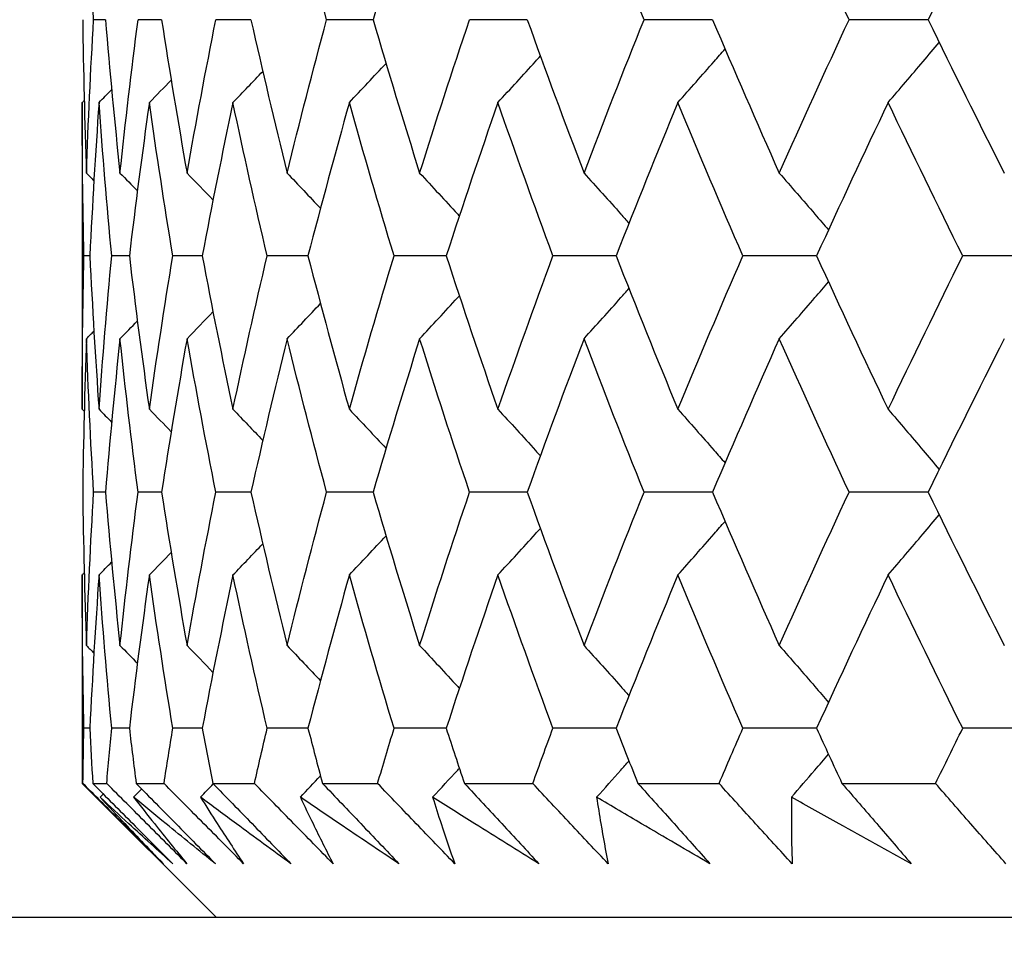
# Model space of a CAD drawing. Units: millimetres. Extents: x -174 to 1156, y 10 to 808.
# Drawn here: x 900 to 904, y 464 to 468 of the extents above; entities that cross this region are included whole.
import ezdxf

# ---------------------------------------------------------------- set-up
doc = ezdxf.new("R2010")
doc.units = ezdxf.units.MM
doc.header["$LTSCALE"] = 4
doc.layers.add('Dimension (ISO)', color=7, linetype='Continuous', lineweight=18, true_color=0x00003f)
doc.layers.add('Visible (ISO)', color=7, linetype='Continuous', lineweight=25, true_color=0x00003f)
doc.styles.add('Samuel Heath (ISO)', font='tahoma.ttf')
doc.dimstyles.new('Samuel Heath (ISO)', dxfattribs={"dimscale": 4, "dimtxt": 3, "dimasz": 2.5, "dimexe": 1, "dimexo": 1.5, "dimgap": 0.762, "dimtad": 0, "dimtih": 1, "dimtoh": 1, "dimdec": 4, "dimlfac": 0.03937, "dimrnd": 1e-08, "dimzin": 1, "dimdsep": 46, "dimlunit": 5, "dimtxsty": 'Samuel Heath (ISO)', "dimcen": 0.09, "dimdle": 10, "dimclrd": 256, "dimclre": 256, "dimclrt": 256, "dimazin": 0, "dimtfac": 1, "dimtmove": 0, "dimatfit": 3, "dimfxl": 1, "dimtolj": 1, "dimtzin": 0, "dimlwd": 15, "dimlwe": 15, "dimarcsym": 0})

# ---------------------------------------------------------------- blocks, each defined once
blk = doc.blocks.new('*D10')
at = {"layer": 'Defpoints', "color": 0, "transparency": 16777216}
for p in [(891.2031, 696.9051), (1003.2031, 696.9051), (954.5031, 343.4551)]:
    blk.add_point(p, dxfattribs=at)
at = {"layer": 'Dimension (ISO)', "color": 176, "lineweight": 15, "true_color": 0x000080, "transparency": 16777216}
for p, q in [((897.2031, 696.9051), (1007.2031, 696.9051)), ((1003.2031, 686.9051), (1003.2031, 537.7358)), ((1003.2031, 353.4551), (1003.2031, 502.6244)), ((960.5031, 343.4551), (1007.2031, 343.4551))]:
    blk.add_line(p, q, dxfattribs=at)
at = {"layer": 'Dimension (ISO)', "color": 176, "true_color": 0x000080, "transparency": 16777216}
for points in [[(1001.5365, 686.9051), (1004.8698, 686.9051), (1003.2031, 696.9051)], [(1001.5365, 353.4551), (1004.8698, 353.4551), (1003.2031, 343.4551)]]:
    blk.add_solid(points, dxfattribs=at)
at = {"layer": 'Dimension (ISO)', "color": 176, "lineweight": 18, "true_color": 0x000080, "transparency": 16777216, "insert": (1003.2031, 534.6878), "char_height": 12, "attachment_point": 2, "style": 'Samuel Heath (ISO)'}
blk.add_mtext('\\A1;13{\\H1x;\\S15/16;}', dxfattribs=at)

msp = doc.modelspace()

# ---------------------------------------------------------------- linework, layer by layer
at = {"layer": 'Visible (ISO)'}
for p, q in [((900.28987, 467.80803), (900.24585, 467.80803)), ((900.49983, 467.80803), (900.41202, 467.80803)), ((900.83379, 467.80803), (900.70267, 467.80803)), ((901.28992, 467.80803), (901.11621, 467.80803)), ((901.86574, 467.80803), (901.65039, 467.80803)), ((902.55809, 467.80803), (902.30227, 467.80803)), ((903.36319, 467.80803), (903.06831, 467.80803)), ((900.20313, 467.49862), (900.20313, 466.35273)), ((900.23178, 466.92568), (900.20975, 466.92568)), ((900.37927, 466.92568), (900.3133, 466.92568)), ((900.65141, 466.92568), (900.54187, 466.92568)), ((901.04673, 466.92568), (900.89421, 466.92568)), ((901.56305, 466.92568), (901.36839, 466.92568)), ((902.19757, 466.92568), (901.96182, 466.92568)), ((902.94681, 466.92568), (902.67127, 466.92568)), ((903.80668, 466.92568), (903.49285, 466.92568)), ((900.28987, 466.04332), (900.24585, 466.04332)), ((900.49983, 466.04332), (900.41202, 466.04332)), ((900.83379, 466.04332), (900.70267, 466.04332)), ((901.28992, 466.04332), (901.11621, 466.04332)), ((901.86574, 466.04332), (901.65039, 466.04332)), ((902.55809, 466.04332), (902.30227, 466.04332)), ((903.36319, 466.04332), (903.06831, 466.04332)), ((900.20313, 465.73391), (900.20313, 464.95509)), ((900.23178, 465.16097), (900.20975, 465.16097)), ((900.37927, 465.16097), (900.3133, 465.16097)), ((900.65141, 465.16097), (900.54187, 465.16097)), ((901.04673, 465.16097), (900.89421, 465.16097)), ((901.56305, 465.16097), (901.36839, 465.16097)), ((902.19757, 465.16097), (901.96182, 465.16097)), ((902.94681, 465.16097), (902.67127, 465.16097)), ((903.80668, 465.16097), (903.49285, 465.16097)), ((900.70313, 464.45509), (900.20313, 464.95509)), ((900.20313, 464.95509), (900.20585, 464.95509)), ((900.24253, 464.95509), (900.29476, 464.95509)), ((900.40462, 464.95509), (900.5088, 464.95509)), ((900.69122, 464.95509), (900.84678, 464.95509)), ((901.10078, 464.95509), (901.30687, 464.95509)), ((901.63105, 464.95509), (901.88654, 464.95509)), ((902.27914, 464.95509), (902.58264, 464.95509)), ((903.04151, 464.95509), (903.39136, 464.95509)), ((901.90934, 464.65509), (901.90932, 464.65511)), ((902.54837, 464.65509), (902.54834, 464.65511)), ((896.70313, 464.45509), (914.45362, 464.45509))]:
    msp.add_line(p, q, dxfattribs=at)
for points in [[(900.24585, 467.80803), (900.23464, 467.99902), (900.22563, 468.19), (900.21883, 468.38099)], [(901.11621, 467.80803), (901.06488, 467.99902), (901.01567, 468.19), (900.9686, 468.38099)], [(901.46389, 468.38099), (901.40381, 468.19), (901.34581, 467.99902), (901.28992, 467.80803)], [(902.30227, 467.80803), (902.22547, 467.99902), (902.15068, 468.19), (902.07792, 468.38099)], [(903.06831, 467.80803), (902.97937, 467.99902), (902.89237, 468.19), (902.80732, 468.38099)], [(903.64812, 468.38099), (903.55126, 468.19), (903.45627, 467.99902), (903.36319, 467.80803)], [(900.20506, 467.80803), (900.20744, 467.61704), (900.21203, 467.42606), (900.21883, 467.23507)], [(900.21883, 467.23507), (900.22563, 467.42606), (900.23464, 467.61704), (900.24585, 467.80803)], [(900.28987, 467.80803), (900.30584, 467.61704), (900.32401, 467.42606), (900.34437, 467.23507)], [(900.34437, 467.23507), (900.36473, 467.42606), (900.38728, 467.61704), (900.41202, 467.80803)], [(900.49983, 467.80803), (900.52929, 467.61704), (900.56093, 467.42606), (900.59474, 467.23507)], [(900.59474, 467.23507), (900.62855, 467.42606), (900.66453, 467.61704), (900.70267, 467.80803)], [(900.83379, 467.80803), (900.87658, 467.61704), (900.92152, 467.42606), (900.9686, 467.23507)], [(900.9686, 467.23507), (901.01567, 467.42606), (901.06488, 467.61704), (901.11621, 467.80803)], [(901.28992, 467.80803), (901.34581, 467.61704), (901.40381, 467.42606), (901.46389, 467.23507)], [(901.46389, 467.23507), (901.52398, 467.42606), (901.58615, 467.61704), (901.65039, 467.80803)], [(901.86574, 467.80803), (901.93442, 467.61704), (902.00516, 467.42606), (902.07792, 467.23507)], [(902.07792, 467.23507), (902.15068, 467.42606), (902.22547, 467.61704), (902.30227, 467.80803)], [(902.55809, 467.80803), (902.63919, 467.61704), (902.72228, 467.42606), (902.80732, 467.23507)], [(902.80732, 467.23507), (902.89237, 467.42606), (902.97937, 467.61704), (903.06831, 467.80803)], [(903.36319, 467.80803), (903.45627, 467.61704), (903.55126, 467.42606), (903.64812, 467.23507)], [(900.76635, 467.49864), (900.80363, 467.53729), (900.84077, 467.57608), (900.87777, 467.61501)], [(901.20122, 467.49864), (901.2471, 467.54714), (901.29276, 467.59586), (901.3382, 467.64481)], [(900.45402, 467.49864), (900.4813, 467.52653), (900.5085, 467.55449), (900.53563, 467.58253)], [(900.26593, 467.49864), (900.28168, 467.5146), (900.2974, 467.5306), (900.3131, 467.54662)], [(900.20313, 467.49864), (900.20564, 467.50118), (900.20815, 467.50372), (900.21066, 467.50626)], [(900.20975, 466.92568), (900.20533, 467.11666), (900.20313, 467.30765), (900.20313, 467.49864)], [(900.26593, 467.49864), (900.25235, 467.30765), (900.24096, 467.11666), (900.23178, 466.92568)], [(900.3133, 466.92568), (900.29531, 467.11666), (900.27952, 467.30765), (900.26593, 467.49864)], [(900.45402, 467.49864), (900.42691, 467.30765), (900.40199, 467.11666), (900.37927, 466.92568)], [(900.54187, 466.92568), (900.51041, 467.11666), (900.48112, 467.30765), (900.45402, 467.49864)], [(900.76635, 467.49864), (900.72588, 467.30765), (900.68756, 467.11666), (900.65141, 466.92568)], [(900.89421, 466.92568), (900.84944, 467.11666), (900.80682, 467.30765), (900.76635, 467.49864)], [(901.20122, 467.49864), (901.14761, 467.30765), (901.0961, 467.11666), (901.04673, 466.92568)], [(901.36839, 466.92568), (901.31056, 467.11666), (901.25484, 467.30765), (901.20122, 467.49864)], [(901.75626, 467.49864), (901.68979, 467.30765), (901.62538, 467.11666), (901.56305, 466.92568)], [(901.96182, 466.92568), (901.89126, 467.11666), (901.82273, 467.30765), (901.75626, 467.49864)], [(902.42843, 467.49864), (902.34948, 467.30765), (902.27251, 467.11666), (902.19757, 466.92568)], [(902.67127, 466.92568), (902.58835, 467.11666), (902.50739, 467.30765), (902.42843, 467.49864)], [(903.21407, 467.49864), (903.12306, 467.30765), (903.03396, 467.11666), (902.94681, 466.92568)], [(903.49285, 466.92568), (903.39803, 467.11666), (903.30509, 467.30765), (903.21407, 467.49864)], [(900.21883, 467.23507), (900.22819, 467.2256), (900.23754, 467.21612), (900.24688, 467.20664)], [(900.34437, 467.23507), (900.36608, 467.21297), (900.38774, 467.19083), (900.40936, 467.16865)], [(900.59474, 467.23507), (900.6272, 467.20167), (900.65956, 467.16817), (900.69181, 467.13456)], [(900.9686, 467.23507), (901.01035, 467.19139), (901.05192, 467.14754), (901.09331, 467.1035)], [(900.20313, 466.35272), (900.20313, 466.5437), (900.20533, 466.73469), (900.20975, 466.92568)], [(900.23178, 466.92568), (900.24096, 466.73469), (900.25235, 466.5437), (900.26593, 466.35272)], [(900.26593, 466.35272), (900.27952, 466.5437), (900.29531, 466.73469), (900.3133, 466.92568)], [(900.37927, 466.92568), (900.40199, 466.73469), (900.42691, 466.5437), (900.45402, 466.35272)], [(900.45402, 466.35272), (900.48112, 466.5437), (900.51041, 466.73469), (900.54187, 466.92568)], [(900.65141, 466.92568), (900.68756, 466.73469), (900.72588, 466.5437), (900.76635, 466.35272)], [(900.76635, 466.35272), (900.80682, 466.5437), (900.84944, 466.73469), (900.89421, 466.92568)], [(901.04673, 466.92568), (901.0961, 466.73469), (901.14761, 466.5437), (901.20122, 466.35272)], [(901.20122, 466.35272), (901.25484, 466.5437), (901.31056, 466.73469), (901.36839, 466.92568)], [(901.56305, 466.92568), (901.62538, 466.73469), (901.68979, 466.5437), (901.75626, 466.35272)], [(901.75626, 466.35272), (901.82273, 466.5437), (901.89126, 466.73469), (901.96182, 466.92568)], [(902.19757, 466.92568), (902.27251, 466.73469), (902.34948, 466.5437), (902.42843, 466.35272)], [(902.42843, 466.35272), (902.50739, 466.5437), (902.58835, 466.73469), (902.67127, 466.92568)], [(902.94681, 466.92568), (903.03396, 466.73469), (903.12306, 466.5437), (903.21407, 466.35272)], [(903.21407, 466.35272), (903.30509, 466.5437), (903.39803, 466.73469), (903.49285, 466.92568)], [(900.9686, 466.61628), (901.01035, 466.65996), (901.05192, 466.70382), (901.09331, 466.74785)], [(900.59474, 466.61628), (900.6272, 466.64968), (900.65956, 466.68319), (900.69181, 466.7168)], [(900.34437, 466.61628), (900.36608, 466.63838), (900.38774, 466.66052), (900.40936, 466.68271)], [(900.21883, 466.61628), (900.22819, 466.62575), (900.23754, 466.63523), (900.24688, 466.64471)], [(900.21883, 466.61628), (900.21203, 466.4253), (900.20744, 466.23431), (900.20506, 466.04332)], [(900.24585, 466.04332), (900.23464, 466.23431), (900.22563, 466.4253), (900.21883, 466.61628)], [(900.34437, 466.61628), (900.32401, 466.4253), (900.30584, 466.23431), (900.28987, 466.04332)], [(900.41202, 466.04332), (900.38728, 466.23431), (900.36473, 466.4253), (900.34437, 466.61628)], [(900.59474, 466.61628), (900.56093, 466.4253), (900.52929, 466.23431), (900.49983, 466.04332)], [(900.70267, 466.04332), (900.66453, 466.23431), (900.62855, 466.4253), (900.59474, 466.61628)], [(900.9686, 466.61628), (900.92152, 466.4253), (900.87658, 466.23431), (900.83379, 466.04332)], [(901.11621, 466.04332), (901.06488, 466.23431), (901.01567, 466.4253), (900.9686, 466.61628)], [(901.46389, 466.61628), (901.40381, 466.4253), (901.34581, 466.23431), (901.28992, 466.04332)], [(901.65039, 466.04332), (901.58615, 466.23431), (901.52398, 466.4253), (901.46389, 466.61628)], [(902.07792, 466.61628), (902.00516, 466.4253), (901.93442, 466.23431), (901.86574, 466.04332)], [(902.30227, 466.04332), (902.22547, 466.23431), (902.15068, 466.4253), (902.07792, 466.61628)], [(902.80732, 466.61628), (902.72228, 466.4253), (902.63919, 466.23431), (902.55809, 466.04332)], [(903.06831, 466.04332), (902.97937, 466.23431), (902.89237, 466.4253), (902.80732, 466.61628)], [(903.64812, 466.61628), (903.55126, 466.4253), (903.45627, 466.23431), (903.36319, 466.04332)], [(900.20313, 466.35272), (900.20564, 466.35018), (900.20815, 466.34763), (900.21066, 466.34509)], [(900.26593, 466.35272), (900.28168, 466.33675), (900.2974, 466.32075), (900.3131, 466.30474)], [(900.45402, 466.35272), (900.4813, 466.32482), (900.5085, 466.29686), (900.53563, 466.26882)], [(900.76635, 466.35272), (900.80363, 466.31407), (900.84077, 466.27527), (900.87777, 466.23634)], [(901.20122, 466.35272), (901.2471, 466.30421), (901.29276, 466.25549), (901.3382, 466.20655)], [(900.20506, 466.04332), (900.20744, 465.85234), (900.21203, 465.66135), (900.21883, 465.47036)], [(900.21883, 465.47036), (900.22563, 465.66135), (900.23464, 465.85234), (900.24585, 466.04332)], [(900.28987, 466.04332), (900.30584, 465.85234), (900.32401, 465.66135), (900.34437, 465.47036)], [(900.34437, 465.47036), (900.36473, 465.66135), (900.38728, 465.85234), (900.41202, 466.04332)], [(900.49983, 466.04332), (900.52929, 465.85234), (900.56093, 465.66135), (900.59474, 465.47036)], [(900.59474, 465.47036), (900.62855, 465.66135), (900.66453, 465.85234), (900.70267, 466.04332)], [(900.83379, 466.04332), (900.87658, 465.85234), (900.92152, 465.66135), (900.9686, 465.47036)], [(900.9686, 465.47036), (901.01567, 465.66135), (901.06488, 465.85234), (901.11621, 466.04332)], [(901.28992, 466.04332), (901.34581, 465.85234), (901.40381, 465.66135), (901.46389, 465.47036)], [(901.46389, 465.47036), (901.52398, 465.66135), (901.58615, 465.85234), (901.65039, 466.04332)], [(901.86574, 466.04332), (901.93442, 465.85234), (902.00516, 465.66135), (902.07792, 465.47036)], [(902.07792, 465.47036), (902.15068, 465.66135), (902.22547, 465.85234), (902.30227, 466.04332)], [(902.55809, 466.04332), (902.63919, 465.85234), (902.72228, 465.66135), (902.80732, 465.47036)], [(902.80732, 465.47036), (902.89237, 465.66135), (902.97937, 465.85234), (903.06831, 466.04332)], [(903.36319, 466.04332), (903.45627, 465.85234), (903.55126, 465.66135), (903.64812, 465.47036)], [(900.76635, 465.73393), (900.80363, 465.77258), (900.84077, 465.81137), (900.87777, 465.8503)], [(901.20122, 465.73393), (901.2471, 465.78243), (901.29276, 465.83116), (901.3382, 465.8801)], [(900.45402, 465.73393), (900.4813, 465.76182), (900.5085, 465.78979), (900.53563, 465.81783)], [(900.26593, 465.73393), (900.28168, 465.7499), (900.2974, 465.76589), (900.3131, 465.78191)], [(900.20313, 465.73393), (900.20564, 465.73647), (900.20815, 465.73901), (900.21066, 465.74156)], [(900.20975, 465.16097), (900.20533, 465.35196), (900.20313, 465.54294), (900.20313, 465.73393)], [(900.26593, 465.73393), (900.25235, 465.54294), (900.24096, 465.35196), (900.23178, 465.16097)], [(900.3133, 465.16097), (900.29531, 465.35196), (900.27952, 465.54294), (900.26593, 465.73393)], [(900.45402, 465.73393), (900.42691, 465.54294), (900.40199, 465.35196), (900.37927, 465.16097)], [(900.54187, 465.16097), (900.51041, 465.35196), (900.48112, 465.54294), (900.45402, 465.73393)], [(900.76635, 465.73393), (900.72588, 465.54294), (900.68756, 465.35196), (900.65141, 465.16097)], [(900.89421, 465.16097), (900.84944, 465.35196), (900.80682, 465.54294), (900.76635, 465.73393)], [(901.20122, 465.73393), (901.14761, 465.54294), (901.0961, 465.35196), (901.04673, 465.16097)], [(901.36839, 465.16097), (901.31056, 465.35196), (901.25484, 465.54294), (901.20122, 465.73393)], [(901.75626, 465.73393), (901.68979, 465.54294), (901.62538, 465.35196), (901.56305, 465.16097)], [(901.96182, 465.16097), (901.89126, 465.35196), (901.82273, 465.54294), (901.75626, 465.73393)], [(902.42843, 465.73393), (902.34948, 465.54294), (902.27251, 465.35196), (902.19757, 465.16097)], [(902.67127, 465.16097), (902.58835, 465.35196), (902.50739, 465.54294), (902.42843, 465.73393)], [(903.21407, 465.73393), (903.12306, 465.54294), (903.03396, 465.35196), (902.94681, 465.16097)], [(903.49285, 465.16097), (903.39803, 465.35196), (903.30509, 465.54294), (903.21407, 465.73393)], [(900.21883, 465.47036), (900.22819, 465.4609), (900.23754, 465.45142), (900.24688, 465.44193)], [(900.34437, 465.47036), (900.36608, 465.44827), (900.38774, 465.42613), (900.40936, 465.40394)], [(900.59474, 465.47036), (900.6272, 465.43696), (900.65956, 465.40346), (900.69181, 465.36985)], [(900.9686, 465.47036), (901.01035, 465.42669), (901.05192, 465.38283), (901.09331, 465.3388)], [(900.20585, 464.95509), (900.20686, 465.02372), (900.20816, 465.09234), (900.20975, 465.16097)], [(900.23178, 465.16097), (900.23508, 465.09234), (900.23866, 465.02372), (900.24253, 464.95509)], [(900.29476, 464.95509), (900.30066, 465.02372), (900.30684, 465.09234), (900.3133, 465.16097)], [(900.37927, 465.16097), (900.38743, 465.09234), (900.39588, 465.02372), (900.40462, 464.95509)], [(900.5088, 464.95509), (900.51954, 465.02372), (900.53057, 465.09234), (900.54187, 465.16097)], [(900.65141, 465.16097), (900.6644, 465.09234), (900.67767, 465.02372), (900.69122, 464.95509)], [(900.84678, 464.95509), (900.86231, 465.02372), (900.87812, 465.09234), (900.89421, 465.16097)], [(901.04673, 465.16097), (901.06447, 465.09234), (901.08248, 465.02372), (901.10078, 464.95509)], [(901.30687, 464.95509), (901.3271, 465.02372), (901.34761, 465.09234), (901.36839, 465.16097)], [(901.56305, 465.16097), (901.58545, 465.09234), (901.60811, 465.02372), (901.63105, 464.95509)], [(901.88654, 464.95509), (901.91137, 465.02372), (901.93647, 465.09234), (901.96182, 465.16097)], [(902.19757, 465.16097), (902.2245, 465.09234), (902.25169, 465.02372), (902.27914, 464.95509)], [(902.58264, 464.95509), (902.61193, 465.02372), (902.64147, 465.09234), (902.67127, 465.16097)], [(902.94681, 465.16097), (902.97812, 465.09234), (903.00969, 465.02372), (903.04151, 464.95509)], [(903.39136, 464.95509), (903.42495, 465.02372), (903.45878, 465.09234), (903.49285, 465.16097)], [(901.01827, 464.90371), (901.04335, 464.93012), (901.06836, 464.9566), (901.09331, 464.98315)], [(900.39543, 464.90371), (900.40536, 464.91389), (900.41529, 464.92408), (900.42521, 464.93428)], [(900.64524, 464.90371), (900.66118, 464.92021), (900.67709, 464.93674), (900.69297, 464.9533)], [(900.27018, 464.90371), (900.27408, 464.90769), (900.27798, 464.91166), (900.28188, 464.91564)]]:
    msp.add_open_spline(points, degree=3, dxfattribs=at)
for points, knots in [([(903.21407, 467.49864), (903.25781, 467.54953), (903.30133, 467.60067), (903.36465, 467.67581), (903.38462, 467.6996), (903.40454, 467.72345)], [0, 0, 0, 0, 0.021473043, 0.021473043, 0.031396736, 0.031396736, 0.031396736, 0.031396736]), ([(902.42843, 467.49864), (902.47389, 467.54953), (902.51912, 467.60067), (902.5777, 467.66755), (902.59125, 467.68306), (902.60477, 467.6986)], [0, 0, 0, 0, 0.021473043, 0.021473043, 0.027946796, 0.027946796, 0.027946796, 0.027946796]), ([(901.75626, 467.49864), (901.80319, 467.54953), (901.84988, 467.60067), (901.90251, 467.65887), (901.90866, 467.66569), (901.91482, 467.67251)], [0, 0, 0, 0, 0.021473043, 0.021473043, 0.024320413, 0.024320413, 0.024320413, 0.024320413]), ([(901.46389, 467.23507), (901.51146, 467.18417), (901.55879, 467.13303), (901.60798, 467.07937), (901.61006, 467.07709), (901.61215, 467.07482)], [0, 0, 0, 0, 0.021473043, 0.021473043, 0.022424317, 0.022424317, 0.022424317, 0.022424317]), ([(902.07792, 467.23507), (902.12414, 467.18417), (902.17014, 467.13303), (902.22589, 467.07043), (902.23587, 467.05921), (902.24583, 467.04797)], [0, 0, 0, 0, 0.021473043, 0.021473043, 0.026158855, 0.026158855, 0.026158855, 0.026158855]), ([(902.80732, 467.23507), (902.85195, 467.18417), (902.89636, 467.13303), (902.95746, 467.06198), (902.97433, 467.04228), (902.99118, 467.02255)], [0, 0, 0, 0, 0.021473043, 0.021473043, 0.029690759, 0.029690759, 0.029690759, 0.029690759]), ([(902.07792, 466.61628), (902.12414, 466.66718), (902.17014, 466.71832), (902.22589, 466.78092), (902.23587, 466.79214), (902.24583, 466.80338)], [0, 0, 0, 0, 0.021473043, 0.021473043, 0.026158855, 0.026158855, 0.026158855, 0.026158855]), ([(902.80732, 466.61628), (902.85195, 466.66718), (902.89636, 466.71832), (902.95746, 466.78937), (902.97433, 466.80907), (902.99118, 466.82881)], [0, 0, 0, 0, 0.021473043, 0.021473043, 0.029690759, 0.029690759, 0.029690759, 0.029690759]), ([(901.46389, 466.61628), (901.51146, 466.66718), (901.55879, 466.71832), (901.60798, 466.77198), (901.61006, 466.77426), (901.61215, 466.77654)], [0, 0, 0, 0, 0.021473043, 0.021473043, 0.022424317, 0.022424317, 0.022424317, 0.022424317]), ([(901.75626, 466.35272), (901.80319, 466.30182), (901.84988, 466.25068), (901.90251, 466.19248), (901.90866, 466.18566), (901.91482, 466.17884)], [0, 0, 0, 0, 0.021473043, 0.021473043, 0.024320413, 0.024320413, 0.024320413, 0.024320413]), ([(902.42843, 466.35272), (902.47389, 466.30182), (902.51912, 466.25068), (902.5777, 466.1838), (902.59125, 466.16829), (902.60477, 466.15275)], [0, 0, 0, 0, 0.021473043, 0.021473043, 0.027946796, 0.027946796, 0.027946796, 0.027946796]), ([(903.21407, 466.35272), (903.25781, 466.30182), (903.30133, 466.25068), (903.36465, 466.17555), (903.38462, 466.15175), (903.40454, 466.1279)], [0, 0, 0, 0, 0.021473043, 0.021473043, 0.031396736, 0.031396736, 0.031396736, 0.031396736]), ([(903.21407, 465.73393), (903.25781, 465.78483), (903.30133, 465.83597), (903.36465, 465.9111), (903.38462, 465.9349), (903.40454, 465.95875)], [0, 0, 0, 0, 0.021473043, 0.021473043, 0.031396736, 0.031396736, 0.031396736, 0.031396736]), ([(902.42843, 465.73393), (902.47389, 465.78483), (902.51912, 465.83597), (902.5777, 465.90284), (902.59125, 465.91836), (902.60477, 465.93389)], [0, 0, 0, 0, 0.021473043, 0.021473043, 0.027946796, 0.027946796, 0.027946796, 0.027946796]), ([(901.75626, 465.73393), (901.80319, 465.78483), (901.84988, 465.83597), (901.90251, 465.89417), (901.90866, 465.90098), (901.91482, 465.90781)], [0, 0, 0, 0, 0.021473043, 0.021473043, 0.024320413, 0.024320413, 0.024320413, 0.024320413]), ([(901.46389, 465.47036), (901.51146, 465.41947), (901.55879, 465.36833), (901.60798, 465.31466), (901.61006, 465.31239), (901.61215, 465.31011)], [0, 0, 0, 0, 0.021473043, 0.021473043, 0.022424317, 0.022424317, 0.022424317, 0.022424317]), ([(902.07792, 465.47036), (902.12414, 465.41947), (902.17014, 465.36833), (902.22589, 465.30573), (902.23587, 465.2945), (902.24583, 465.28327)], [0, 0, 0, 0, 0.021473043, 0.021473043, 0.026158855, 0.026158855, 0.026158855, 0.026158855]), ([(902.80732, 465.47036), (902.85195, 465.41947), (902.89636, 465.36833), (902.95746, 465.29728), (902.97433, 465.27758), (902.99118, 465.25784)], [0, 0, 0, 0, 0.021473043, 0.021473043, 0.029690759, 0.029690759, 0.029690759, 0.029690759]), ([(902.12511, 464.90371), (902.15547, 464.93737), (902.18574, 464.97113), (902.22589, 465.01621), (902.23587, 465.02744), (902.24583, 465.03867)], [0.007319633, 0.007319633, 0.007319633, 0.007319633, 0.021473043, 0.021473043, 0.026158855, 0.026158855, 0.026158855, 0.026158855]), ([(902.85288, 464.90371), (902.8822, 464.93737), (902.91142, 464.97113), (902.95746, 465.02467), (902.97433, 465.04437), (902.99118, 465.0641)], [0.007319633, 0.007319633, 0.007319633, 0.007319633, 0.021473043, 0.021473043, 0.029690759, 0.029690759, 0.029690759, 0.029690759]), ([(901.51245, 464.90371), (901.5437, 464.93737), (901.57485, 464.97113), (901.60798, 465.00728), (901.61006, 465.00955), (901.61215, 465.01183)], [0.007319633, 0.007319633, 0.007319633, 0.007319633, 0.021473043, 0.021473043, 0.022424317, 0.022424317, 0.022424317, 0.022424317]), ([(900.50595, 464.65509), (900.45617, 464.70484), (900.40638, 464.7546), (900.30634, 464.8546), (900.25609, 464.90485), (900.20585, 464.95509)], [0, 0, 0, 0, 0.021120124, 0.021120124, 0.042437029, 0.042437029, 0.042437029, 0.042437029]), ([(900.24253, 464.95509), (900.29249, 464.905), (900.34243, 464.85492), (900.44209, 464.75492), (900.49181, 464.705), (900.54149, 464.65509)], [0, 0, 0, 0, 0.021249128, 0.021249128, 0.042437052, 0.042437052, 0.042437052, 0.042437052]), ([(900.59437, 464.65509), (900.5446, 464.70484), (900.49486, 464.7546), (900.39499, 464.8546), (900.34485, 464.90485), (900.29476, 464.95509)], [0, 0, 0, 0, 0.021120124, 0.021120124, 0.042437029, 0.042437029, 0.042437029, 0.042437029]), ([(900.40462, 464.95509), (900.45419, 464.905), (900.5037, 464.85492), (900.60243, 464.75492), (900.65166, 464.705), (900.70081, 464.65509)], [0, 0, 0, 0, 0.021249128, 0.021249128, 0.042437052, 0.042437052, 0.042437052, 0.042437052]), ([(900.80626, 464.65509), (900.75678, 464.70484), (900.70736, 464.7546), (900.6082, 464.8546), (900.55846, 464.90485), (900.5088, 464.95509)], [0, 0, 0, 0, 0.021120124, 0.021120124, 0.042437029, 0.042437029, 0.042437029, 0.042437029]), ([(900.69122, 464.95509), (900.74013, 464.905), (900.78894, 464.85492), (900.88621, 464.75492), (900.93467, 464.705), (900.98302, 464.65509)], [0, 0, 0, 0, 0.021249128, 0.021249128, 0.042437052, 0.042437052, 0.042437052, 0.042437052]), ([(901.14049, 464.65509), (901.09156, 464.70484), (901.04273, 464.7546), (900.94482, 464.8546), (900.89575, 464.90485), (900.84678, 464.95509)], [0, 0, 0, 0, 0.021120124, 0.021120124, 0.042437029, 0.042437029, 0.042437029, 0.042437029]), ([(901.10078, 464.95509), (901.14875, 464.905), (901.1966, 464.85492), (901.29187, 464.75492), (901.33931, 464.705), (901.3866, 464.65509)], [0, 0, 0, 0, 0.021249128, 0.021249128, 0.042437052, 0.042437052, 0.042437052, 0.042437052]), ([(901.59521, 464.65509), (901.5471, 464.70484), (901.49913, 464.7546), (901.40301, 464.8546), (901.35487, 464.90485), (901.30687, 464.95509)], [0, 0, 0, 0, 0.021120124, 0.021120124, 0.042437029, 0.042437029, 0.042437029, 0.042437029]), ([(901.63105, 464.95509), (901.67783, 464.905), (901.72445, 464.85492), (901.81721, 464.75492), (901.86336, 464.705), (901.90933, 464.65509)], [0, 0, 0, 0, 0.021249128, 0.021249128, 0.042437052, 0.042437052, 0.042437052, 0.042437052]), ([(902.16794, 464.65509), (902.12092, 464.70484), (902.07407, 464.7546), (901.98026, 464.8546), (901.93332, 464.90485), (901.88654, 464.95509)], [0, 0, 0, 0, 0.021120124, 0.021120124, 0.042437029, 0.042437029, 0.042437029, 0.042437029]), ([(902.27914, 464.95509), (902.32447, 464.905), (902.36961, 464.85492), (902.45935, 464.75492), (902.50396, 464.705), (902.54835, 464.65509)], [0, 0, 0, 0, 0.021249128, 0.021249128, 0.042437052, 0.042437052, 0.042437052, 0.042437052]), ([(902.85556, 464.65509), (902.80988, 464.70484), (902.76441, 464.7546), (902.67343, 464.8546), (902.62793, 464.90485), (902.58264, 464.95509)], [0, 0, 0, 0, 0.021120124, 0.021120124, 0.042437029, 0.042437029, 0.042437029, 0.042437029]), ([(903.04151, 464.95509), (903.08515, 464.905), (903.12856, 464.85492), (903.21479, 464.75492), (903.25761, 464.705), (903.30019, 464.65509)], [0, 0, 0, 0, 0.021249128, 0.021249128, 0.042437052, 0.042437052, 0.042437052, 0.042437052]), ([(903.65432, 464.65509), (903.61023, 464.70484), (903.56637, 464.7546), (903.47872, 464.8546), (903.43492, 464.90485), (903.39136, 464.95509)], [0, 0, 0, 0, 0.021120124, 0.021120124, 0.042437029, 0.042437029, 0.042437029, 0.042437029]), ([(900.54149, 464.65509), (900.48624, 464.70479), (900.43153, 464.75455), (900.3414, 464.83746), (900.30567, 464.87057), (900.27018, 464.90371)], [0, 0, 0, 0, 0.035929439, 0.035929439, 0.059794979, 0.059794979, 0.059794979, 0.059794979]), ([(900.27018, 464.90371), (900.30077, 464.87073), (900.33161, 464.83778), (900.40987, 464.75487), (900.45763, 464.70495), (900.50595, 464.65509)], [0.012329696, 0.012329696, 0.012329696, 0.012329696, 0.036080025, 0.036080025, 0.072124681, 0.072124681, 0.072124681, 0.072124681]), ([(900.70081, 464.65509), (900.63877, 464.70479), (900.57725, 464.75455), (900.47575, 464.83746), (900.43547, 464.87057), (900.39543, 464.90371)], [0, 0, 0, 0, 0.035929439, 0.035929439, 0.059794979, 0.059794979, 0.059794979, 0.059794979]), ([(900.39543, 464.90371), (900.42112, 464.87073), (900.44707, 464.83778), (900.51305, 464.75487), (900.55342, 464.70495), (900.59437, 464.65509)], [0.012329696, 0.012329696, 0.012329696, 0.012329696, 0.036080025, 0.036080025, 0.072124681, 0.072124681, 0.072124681, 0.072124681]), ([(900.98302, 464.65509), (900.91454, 464.70479), (900.84655, 464.75455), (900.73424, 464.83746), (900.68963, 464.87057), (900.64524, 464.90371)], [0, 0, 0, 0, 0.035929439, 0.035929439, 0.059794979, 0.059794979, 0.059794979, 0.059794979]), ([(900.64524, 464.90371), (900.66591, 464.87073), (900.68683, 464.83778), (900.74016, 464.75487), (900.77291, 464.70495), (900.80626, 464.65509)], [0.012329696, 0.012329696, 0.012329696, 0.012329696, 0.036080025, 0.036080025, 0.072124681, 0.072124681, 0.072124681, 0.072124681]), ([(901.3866, 464.65509), (901.31204, 464.70479), (901.23795, 464.75455), (901.11544, 464.83746), (901.06675, 464.87057), (901.01827, 464.90371)], [0, 0, 0, 0, 0.035929439, 0.035929439, 0.059794979, 0.059794979, 0.059794979, 0.059794979]), ([(901.01827, 464.90371), (901.03378, 464.87073), (901.04956, 464.83778), (901.08995, 464.75487), (901.11491, 464.70495), (901.14049, 464.65509)], [0.012329696, 0.012329696, 0.012329696, 0.012329696, 0.036080025, 0.036080025, 0.072124681, 0.072124681, 0.072124681, 0.072124681]), ([(901.90933, 464.65509), (901.8291, 464.70479), (901.74932, 464.75455), (901.61727, 464.83746), (901.56477, 464.87057), (901.51245, 464.90371)], [0, 0, 0, 0, 0.035929439, 0.035929439, 0.059794979, 0.059794979, 0.059794979, 0.059794979]), ([(901.51245, 464.90371), (901.52273, 464.87073), (901.53328, 464.83778), (901.56052, 464.75487), (901.57755, 464.70495), (901.59521, 464.65509)], [0.012329696, 0.012329696, 0.012329696, 0.012329696, 0.036080025, 0.036080025, 0.072124681, 0.072124681, 0.072124681, 0.072124681]), ([(902.54835, 464.65509), (902.4629, 464.70479), (902.37786, 464.75455), (902.237, 464.83746), (902.18097, 464.87057), (902.12511, 464.90371)], [0, 0, 0, 0, 0.035929439, 0.035929439, 0.059794979, 0.059794979, 0.059794979, 0.059794979]), ([(902.12511, 464.90371), (902.1301, 464.87073), (902.13536, 464.83778), (902.14928, 464.75487), (902.1583, 464.70495), (902.16794, 464.65509)], [0.012329696, 0.012329696, 0.012329696, 0.012329696, 0.036080025, 0.036080025, 0.072124681, 0.072124681, 0.072124681, 0.072124681]), ([(902.85288, 464.90371), (902.85256, 464.87073), (902.8525, 464.83778), (902.85304, 464.75487), (902.85399, 464.70495), (902.85556, 464.65509)], [0.012329696, 0.012329696, 0.012329696, 0.012329696, 0.036080025, 0.036080025, 0.072124681, 0.072124681, 0.072124681, 0.072124681]), ([(903.30019, 464.65509), (903.20998, 464.70479), (903.12014, 464.75455), (902.97124, 464.83746), (902.91198, 464.87057), (902.85288, 464.90371)], [0, 0, 0, 0, 0.035929439, 0.035929439, 0.059794979, 0.059794979, 0.059794979, 0.059794979])]:
    msp.add_open_spline(points, degree=3, knots=knots, dxfattribs=at)

# ---------------------------------------------------------------- dimensions: what is measured, and where the dimension line sits
at = {"layer": 'Dimension (ISO)', "color": 176, "lineweight": 18, "true_color": 0x000080}
dim = msp.add_linear_dim(base=(1003.20313, 696.90509), p1=(954.50313, 343.45509), p2=(891.20313, 696.90509), angle=270, dimstyle='Samuel Heath (ISO)', override={"dimgap": 0.762, "dimdec": 4, "dimlfac": 0.03937, "dimtol": 0, "dimlim": 0, "dimtp": 0, "dimtm": 0, "dimtdec": 2, "dimtofl": 0, "dimatfit": 1}, dxfattribs=at)
dim.commit()
dim.dimension.update_dxf_attribs({"geometry": '*D10', "text_midpoint": (1003.20313, 520.18009), "dimtype": 160})

doc.saveas('drawing.dxf')
